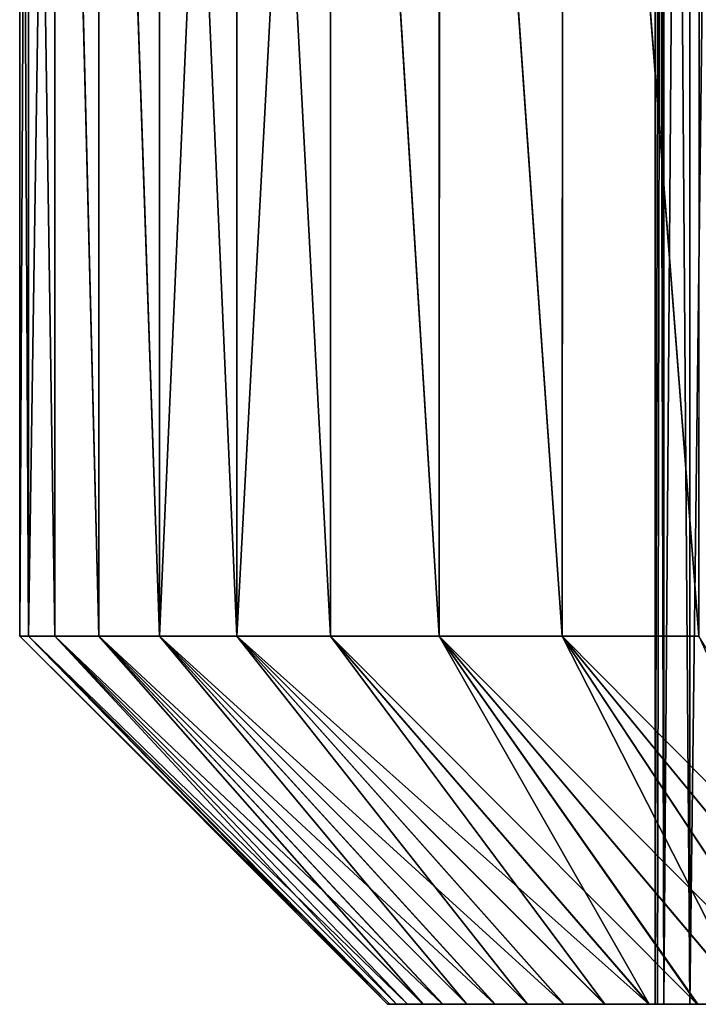
# Model space of a CAD drawing. Units: inches. Extents: x 1469.5 to 1493.5, y 1224.2 to 1251.6.
# Drawn here: x 1471.1 to 1474.1, y 1224.6 to 1229 of the extents above; entities that cross this region are included whole.
import ezdxf

# ---------------------------------------------------------------- set-up
doc = ezdxf.new("R2010")
doc.units = ezdxf.units.IN
doc.header["$MEASUREMENT"] = 0
for name, color, linetype in [('4', 7, 'Continuous'), ('914', 7, 'Continuous'), ('915', 7, 'Continuous'), ('916', 7, 'Continuous'), ('924', 7, 'Continuous'), ('931', 7, 'Continuous'), ('932', 7, 'Continuous')]:
    doc.layers.add(name, color=color, linetype=linetype)

msp = doc.modelspace()

# ---------------------------------------------------------------- linework, layer by layer
at = {"layer": '4', "color": 4, "linetype": 'Continuous'}
for points in [[(1471.0609, 1234.0577), (1471.1005, 1234.0577, -0.9066), (1471.0609, 1226.2077), (1471.0609, 1234.0577)], [(1471.0609, 1226.2077), (1471.1005, 1234.0577, -0.9066), (1471.1005, 1226.2077, -0.9064), (1471.0609, 1226.2077)], [(1471.1005, 1234.0577, -0.9066), (1471.219, 1234.0577, -1.8065), (1471.1005, 1226.2077, -0.9064), (1471.1005, 1234.0577, -0.9066)], [(1471.1005, 1226.2077, -0.9064), (1471.219, 1234.0577, -1.8065), (1471.2189, 1226.2077, -1.8059), (1471.1005, 1226.2077, -0.9064)], [(1471.2189, 1226.2077, -1.8059), (1471.219, 1234.0577, -1.8065), (1471.4153, 1226.2077, -2.6917), (1471.2189, 1226.2077, -1.8059)], [(1471.219, 1234.0577, -1.8065), (1471.4156, 1234.0577, -2.6927), (1471.4153, 1226.2077, -2.6917), (1471.219, 1234.0577, -1.8065)], [(1471.4153, 1226.2077, -2.6917), (1471.4156, 1234.0577, -2.6927), (1471.6881, 1226.2077, -3.557), (1471.4153, 1226.2077, -2.6917)], [(1471.4156, 1234.0577, -2.6927), (1471.6883, 1234.0577, -3.5576), (1471.6881, 1226.2077, -3.557), (1471.4156, 1234.0577, -2.6927)], [(1471.6883, 1234.0577, -3.5576), (1472.0352, 1234.0577, -4.3949), (1471.6881, 1226.2077, -3.557), (1471.6883, 1234.0577, -3.5576)], [(1471.6881, 1226.2077, -3.557), (1472.0352, 1234.0577, -4.3949), (1472.0353, 1226.2077, -4.3952), (1471.6881, 1226.2077, -3.557)], [(1472.0352, 1234.0577, -4.3949), (1472.4549, 1234.0577, -5.2011), (1472.0353, 1226.2077, -4.3952), (1472.0352, 1234.0577, -4.3949)], [(1472.0353, 1226.2077, -4.3952), (1472.4549, 1234.0577, -5.2011), (1472.4542, 1226.2077, -5.2), (1472.0353, 1226.2077, -4.3952)], [(1472.4542, 1226.2077, -5.2), (1472.4549, 1234.0577, -5.2011), (1472.9417, 1226.2077, -5.9652), (1472.4542, 1226.2077, -5.2)], [(1472.4549, 1234.0577, -5.2011), (1472.9434, 1234.0577, -5.9676), (1472.9417, 1226.2077, -5.9652), (1472.4549, 1234.0577, -5.2011)], [(1472.9417, 1226.2077, -5.9652), (1472.9434, 1234.0577, -5.9676), (1473.494, 1226.2077, -6.685), (1472.9417, 1226.2077, -5.9652)], [(1472.9434, 1234.0577, -5.9676), (1473.497, 1234.0577, -6.6884), (1473.494, 1226.2077, -6.685), (1472.9434, 1234.0577, -5.9676)], [(1473.494, 1226.2077, -6.685), (1473.497, 1234.0577, -6.6884), (1474.107, 1226.2077, -7.3539), (1473.494, 1226.2077, -6.685)], [(1473.497, 1234.0577, -6.6884), (1474.1099, 1234.0577, -7.3569), (1474.107, 1226.2077, -7.3539), (1473.497, 1234.0577, -6.6884)]]:
    msp.add_3dface(points, dxfattribs=at)
at = {"layer": '914', "color": 253, "linetype": 'Continuous', "true_color": 0x999999}
for points in [[(1473.9109, 1224.5577), (1473.9496, 1224.5577, -0.7641), (1473.9109, 1240.1577), (1473.9109, 1224.5577)], [(1473.9109, 1240.1577), (1473.9496, 1224.5577, -0.7641), (1473.9207, 1240.1577, -0.3844), (1473.9109, 1240.1577)], [(1473.9207, 1240.1577, -0.3844), (1473.9496, 1224.5577, -0.7641), (1473.9499, 1240.1577, -0.7664), (1473.9207, 1240.1577, -0.3844)], [(1473.9496, 1224.5577, -0.7641), (1474.0656, 1224.5577, -1.5206), (1473.9499, 1240.1577, -0.7664), (1473.9496, 1224.5577, -0.7641)], [(1473.9499, 1240.1577, -0.7664), (1474.0656, 1224.5577, -1.5206), (1474.0663, 1240.1577, -1.524), (1473.9499, 1240.1577, -0.7664)], [(1474.0656, 1224.5577, -1.5206), (1474.2575, 1224.5577, -2.2613), (1474.0663, 1240.1577, -1.524), (1474.0656, 1224.5577, -1.5206)], [(1474.0663, 1240.1577, -1.524), (1474.2575, 1224.5577, -2.2613), (1474.2586, 1240.1577, -2.2647), (1474.0663, 1240.1577, -1.524)]]:
    msp.add_3dface(points, dxfattribs=at)
at = {"layer": '915', "color": 253, "linetype": 'Continuous', "true_color": 0x999999}
for points in [[(1472.7109, 1224.5577), (1472.721, 1224.5577, -0.4184), (1472.7208, 1224.5577, 0.417), (1472.7109, 1224.5577)], [(1472.721, 1224.5577, -0.4184), (1472.7505, 1224.5577, 0.8318), (1472.7208, 1224.5577, 0.417), (1472.721, 1224.5577, -0.4184)], [(1472.721, 1224.5577, -0.4184), (1472.7508, 1224.5577, -0.8343), (1472.7505, 1224.5577, 0.8318), (1472.721, 1224.5577, -0.4184)], [(1472.7508, 1224.5577, -0.8343), (1472.7999, 1224.5577, 1.245), (1472.7505, 1224.5577, 0.8318), (1472.7508, 1224.5577, -0.8343)], [(1472.7508, 1224.5577, -0.8343), (1472.8004, 1224.5577, -1.2482), (1472.7999, 1224.5577, 1.245), (1472.7508, 1224.5577, -0.8343)], [(1472.8004, 1224.5577, -1.2482), (1472.8691, 1224.5577, 1.6563), (1472.7999, 1224.5577, 1.245), (1472.8004, 1224.5577, -1.2482)], [(1472.8004, 1224.5577, -1.2482), (1472.8698, 1224.5577, -1.6599), (1472.8691, 1224.5577, 1.6563), (1472.8004, 1224.5577, -1.2482)], [(1472.8698, 1224.5577, -1.6599), (1472.9576, 1224.5577, 2.0631), (1472.8691, 1224.5577, 1.6563), (1472.8698, 1224.5577, -1.6599)], [(1472.8698, 1224.5577, -1.6599), (1472.9585, 1224.5577, -2.0668), (1472.9576, 1224.5577, 2.0631), (1472.8698, 1224.5577, -1.6599)], [(1472.9585, 1224.5577, -2.0668), (1473.0655, 1224.5577, 2.4657), (1472.9576, 1224.5577, 2.0631), (1472.9585, 1224.5577, -2.0668)], [(1472.9585, 1224.5577, -2.0668), (1473.0666, 1224.5577, -2.4693), (1473.0655, 1224.5577, 2.4657), (1472.9585, 1224.5577, -2.0668)], [(1473.0666, 1224.5577, -2.4693), (1473.1923, 1224.5577, 2.8623), (1473.0655, 1224.5577, 2.4657), (1473.0666, 1224.5577, -2.4693)], [(1473.0666, 1224.5577, -2.4693), (1473.1935, 1224.5577, -2.8657), (1473.1923, 1224.5577, 2.8623), (1473.0666, 1224.5577, -2.4693)], [(1473.1935, 1224.5577, -2.8657), (1473.3374, 1224.5577, 3.2516), (1473.1923, 1224.5577, 2.8623), (1473.1935, 1224.5577, -2.8657)], [(1473.1935, 1224.5577, -2.8657), (1473.3387, 1224.5577, -3.2547), (1473.3374, 1224.5577, 3.2516), (1473.1935, 1224.5577, -2.8657)], [(1473.3387, 1224.5577, -3.2547), (1473.5011, 1224.5577, 3.6338), (1473.3374, 1224.5577, 3.2516), (1473.3387, 1224.5577, -3.2547)], [(1473.3387, 1224.5577, -3.2547), (1473.5024, 1224.5577, -3.6367), (1473.5011, 1224.5577, 3.6338), (1473.3387, 1224.5577, -3.2547)], [(1473.5024, 1224.5577, -3.6367), (1473.6828, 1224.5577, 4.0079), (1473.5011, 1224.5577, 3.6338), (1473.5024, 1224.5577, -3.6367)], [(1473.5024, 1224.5577, -3.6367), (1473.6842, 1224.5577, -4.0106), (1473.6828, 1224.5577, 4.0079), (1473.5024, 1224.5577, -3.6367)], [(1473.6842, 1224.5577, -4.0106), (1473.8828, 1224.5577, 4.3742), (1473.6828, 1224.5577, 4.0079), (1473.6842, 1224.5577, -4.0106)], [(1473.6842, 1224.5577, -4.0106), (1473.8843, 1224.5577, -4.3769), (1473.8828, 1224.5577, 4.3742), (1473.6842, 1224.5577, -4.0106)], [(1473.8828, 1224.5577, 4.3742), (1473.8843, 1224.5577, -4.3769), (1473.9109, 1224.5577), (1473.8828, 1224.5577, 4.3742)], [(1474.0996, 1224.5577, 4.7301), (1473.8828, 1224.5577, 4.3742), (1474.0663, 1224.5577, 1.524), (1474.0996, 1224.5577, 4.7301)], [(1473.8828, 1224.5577, 4.3742), (1473.9109, 1224.5577), (1473.9207, 1224.5577, 0.3844), (1473.8828, 1224.5577, 4.3742)], [(1474.0663, 1224.5577, 1.524), (1473.8828, 1224.5577, 4.3742), (1473.9499, 1224.5577, 0.7664), (1474.0663, 1224.5577, 1.524)], [(1473.9499, 1224.5577, 0.7664), (1473.8828, 1224.5577, 4.3742), (1473.9207, 1224.5577, 0.3844), (1473.9499, 1224.5577, 0.7664)], [(1473.8843, 1224.5577, -4.3769), (1474.1013, 1224.5577, -4.7327), (1473.9109, 1224.5577), (1473.8843, 1224.5577, -4.3769)], [(1473.9109, 1224.5577), (1474.1013, 1224.5577, -4.7327), (1473.9496, 1224.5577, -0.7641), (1473.9109, 1224.5577)], [(1473.9496, 1224.5577, -0.7641), (1474.1013, 1224.5577, -4.7327), (1474.0656, 1224.5577, -1.5206), (1473.9496, 1224.5577, -0.7641)], [(1474.0656, 1224.5577, -1.5206), (1474.1013, 1224.5577, -4.7327), (1474.2575, 1224.5577, -2.2613), (1474.0656, 1224.5577, -1.5206)], [(1474.2586, 1224.5577, 2.2647), (1474.0996, 1224.5577, 4.7301), (1474.0663, 1224.5577, 1.524), (1474.2586, 1224.5577, 2.2647)], [(1474.3334, 1224.5577, 5.0755), (1474.0996, 1224.5577, 4.7301), (1474.2586, 1224.5577, 2.2647), (1474.3334, 1224.5577, 5.0755)], [(1474.1013, 1224.5577, -4.7327), (1474.3351, 1224.5577, -5.078), (1474.2575, 1224.5577, -2.2613), (1474.1013, 1224.5577, -4.7327)]]:
    msp.add_3dface(points, dxfattribs=at)
at = {"layer": '916', "color": 253, "linetype": 'Continuous', "true_color": 0x999999}
for points in [[(1471.0609, 1226.2077), (1471.1005, 1226.2077, -0.9064), (1472.7109, 1224.5577), (1471.0609, 1226.2077)], [(1471.1005, 1226.2077, -0.9064), (1471.2189, 1226.2077, -1.8059), (1472.7508, 1224.5577, -0.8343), (1471.1005, 1226.2077, -0.9064)], [(1472.7109, 1224.5577), (1471.1005, 1226.2077, -0.9064), (1472.721, 1224.5577, -0.4184), (1472.7109, 1224.5577)], [(1472.721, 1224.5577, -0.4184), (1471.1005, 1226.2077, -0.9064), (1472.7508, 1224.5577, -0.8343), (1472.721, 1224.5577, -0.4184)], [(1471.2189, 1226.2077, -1.8059), (1471.4153, 1226.2077, -2.6917), (1472.8698, 1224.5577, -1.6599), (1471.2189, 1226.2077, -1.8059)], [(1472.7508, 1224.5577, -0.8343), (1471.2189, 1226.2077, -1.8059), (1472.8004, 1224.5577, -1.2482), (1472.7508, 1224.5577, -0.8343)], [(1472.8004, 1224.5577, -1.2482), (1471.2189, 1226.2077, -1.8059), (1472.8698, 1224.5577, -1.6599), (1472.8004, 1224.5577, -1.2482)], [(1471.4153, 1226.2077, -2.6917), (1471.6881, 1226.2077, -3.557), (1473.0666, 1224.5577, -2.4693), (1471.4153, 1226.2077, -2.6917)], [(1472.8698, 1224.5577, -1.6599), (1471.4153, 1226.2077, -2.6917), (1472.9585, 1224.5577, -2.0668), (1472.8698, 1224.5577, -1.6599)], [(1472.9585, 1224.5577, -2.0668), (1471.4153, 1226.2077, -2.6917), (1473.0666, 1224.5577, -2.4693), (1472.9585, 1224.5577, -2.0668)], [(1471.6881, 1226.2077, -3.557), (1472.0353, 1226.2077, -4.3952), (1473.3387, 1224.5577, -3.2547), (1471.6881, 1226.2077, -3.557)], [(1473.0666, 1224.5577, -2.4693), (1471.6881, 1226.2077, -3.557), (1473.1935, 1224.5577, -2.8657), (1473.0666, 1224.5577, -2.4693)], [(1473.1935, 1224.5577, -2.8657), (1471.6881, 1226.2077, -3.557), (1473.3387, 1224.5577, -3.2547), (1473.1935, 1224.5577, -2.8657)], [(1472.0353, 1226.2077, -4.3952), (1472.4542, 1226.2077, -5.2), (1473.6842, 1224.5577, -4.0106), (1472.0353, 1226.2077, -4.3952)], [(1473.3387, 1224.5577, -3.2547), (1472.0353, 1226.2077, -4.3952), (1473.5024, 1224.5577, -3.6367), (1473.3387, 1224.5577, -3.2547)], [(1473.5024, 1224.5577, -3.6367), (1472.0353, 1226.2077, -4.3952), (1473.6842, 1224.5577, -4.0106), (1473.5024, 1224.5577, -3.6367)], [(1472.4542, 1226.2077, -5.2), (1472.9417, 1226.2077, -5.9652), (1473.8843, 1224.5577, -4.3769), (1472.4542, 1226.2077, -5.2)], [(1473.6842, 1224.5577, -4.0106), (1472.4542, 1226.2077, -5.2), (1473.8843, 1224.5577, -4.3769), (1473.6842, 1224.5577, -4.0106)], [(1472.9417, 1226.2077, -5.9652), (1473.494, 1226.2077, -6.685), (1474.3351, 1224.5577, -5.078), (1472.9417, 1226.2077, -5.9652)], [(1473.8843, 1224.5577, -4.3769), (1472.9417, 1226.2077, -5.9652), (1474.1013, 1224.5577, -4.7327), (1473.8843, 1224.5577, -4.3769)], [(1474.1013, 1224.5577, -4.7327), (1472.9417, 1226.2077, -5.9652), (1474.3351, 1224.5577, -5.078), (1474.1013, 1224.5577, -4.7327)], [(1473.494, 1226.2077, -6.685), (1474.107, 1226.2077, -7.3539), (1474.8506, 1224.5577, -5.7329), (1473.494, 1226.2077, -6.685)], [(1474.3351, 1224.5577, -5.078), (1473.494, 1226.2077, -6.685), (1474.5851, 1224.5577, -5.4117), (1474.3351, 1224.5577, -5.078)], [(1474.5851, 1224.5577, -5.4117), (1473.494, 1226.2077, -6.685), (1474.8506, 1224.5577, -5.7329), (1474.5851, 1224.5577, -5.4117)]]:
    msp.add_3dface(points, dxfattribs=at)
at = {"layer": '924', "color": 4, "linetype": 'Continuous'}
for points in [[(1471.1007, 1234.0577, 0.9089), (1471.0609, 1234.0577), (1471.1005, 1226.2077, 0.9064), (1471.1007, 1234.0577, 0.9089)], [(1471.1005, 1226.2077, 0.9064), (1471.0609, 1234.0577), (1471.0609, 1226.2077), (1471.1005, 1226.2077, 0.9064)], [(1471.2189, 1226.2077, 1.8059), (1471.1007, 1234.0577, 0.9089), (1471.1005, 1226.2077, 0.9064), (1471.2189, 1226.2077, 1.8059)], [(1471.2196, 1234.0577, 1.8099), (1471.1007, 1234.0577, 0.9089), (1471.2189, 1226.2077, 1.8059), (1471.2196, 1234.0577, 1.8099)], [(1471.4153, 1226.2077, 2.6917), (1471.2196, 1234.0577, 1.8099), (1471.2189, 1226.2077, 1.8059), (1471.4153, 1226.2077, 2.6917)], [(1471.4166, 1234.0577, 2.6965), (1471.2196, 1234.0577, 1.8099), (1471.4153, 1226.2077, 2.6917), (1471.4166, 1234.0577, 2.6965)], [(1471.6881, 1226.2077, 3.557), (1471.4166, 1234.0577, 2.6965), (1471.4153, 1226.2077, 2.6917), (1471.6881, 1226.2077, 3.557)], [(1471.6895, 1234.0577, 3.561), (1471.4166, 1234.0577, 2.6965), (1471.6881, 1226.2077, 3.557), (1471.6895, 1234.0577, 3.561)], [(1472.0353, 1226.2077, 4.3952), (1471.6895, 1234.0577, 3.561), (1471.6881, 1226.2077, 3.557), (1472.0353, 1226.2077, 4.3952)], [(1472.0365, 1234.0577, 4.3978), (1471.6895, 1234.0577, 3.561), (1472.0353, 1226.2077, 4.3952), (1472.0365, 1234.0577, 4.3978)], [(1472.4542, 1226.2077, 5.2), (1472.0365, 1234.0577, 4.3978), (1472.0353, 1226.2077, 4.3952), (1472.4542, 1226.2077, 5.2)], [(1472.4562, 1234.0577, 5.2035), (1472.0365, 1234.0577, 4.3978), (1472.4542, 1226.2077, 5.2), (1472.4562, 1234.0577, 5.2035)], [(1472.9417, 1226.2077, 5.9652), (1472.4562, 1234.0577, 5.2035), (1472.4542, 1226.2077, 5.2), (1472.9417, 1226.2077, 5.9652)], [(1472.9448, 1234.0577, 5.9696), (1472.4562, 1234.0577, 5.2035), (1472.9417, 1226.2077, 5.9652), (1472.9448, 1234.0577, 5.9696)], [(1473.494, 1226.2077, 6.685), (1472.9448, 1234.0577, 5.9696), (1472.9417, 1226.2077, 5.9652), (1473.494, 1226.2077, 6.685)], [(1473.4986, 1234.0577, 6.6904), (1472.9448, 1234.0577, 5.9696), (1473.494, 1226.2077, 6.685), (1473.4986, 1234.0577, 6.6904)], [(1474.107, 1226.2077, 7.3539), (1473.4986, 1234.0577, 6.6904), (1473.494, 1226.2077, 6.685), (1474.107, 1226.2077, 7.3539)], [(1474.1123, 1234.0577, 7.3592), (1473.4986, 1234.0577, 6.6904), (1474.107, 1226.2077, 7.3539), (1474.1123, 1234.0577, 7.3592)]]:
    msp.add_3dface(points, dxfattribs=at)
at = {"layer": '931', "color": 253, "linetype": 'Continuous', "true_color": 0x999999}
for points in [[(1473.9207, 1224.5577, 0.3844), (1473.9109, 1224.5577), (1473.9496, 1240.1577, 0.7641), (1473.9207, 1224.5577, 0.3844)], [(1473.9496, 1240.1577, 0.7641), (1473.9109, 1224.5577), (1473.9109, 1240.1577), (1473.9496, 1240.1577, 0.7641)], [(1473.9499, 1224.5577, 0.7664), (1473.9207, 1224.5577, 0.3844), (1473.9496, 1240.1577, 0.7641), (1473.9499, 1224.5577, 0.7664)], [(1474.0656, 1240.1577, 1.5206), (1473.9499, 1224.5577, 0.7664), (1473.9496, 1240.1577, 0.7641), (1474.0656, 1240.1577, 1.5206)], [(1474.0663, 1224.5577, 1.524), (1473.9499, 1224.5577, 0.7664), (1474.0656, 1240.1577, 1.5206), (1474.0663, 1224.5577, 1.524)], [(1474.2575, 1240.1577, 2.2613), (1474.0663, 1224.5577, 1.524), (1474.0656, 1240.1577, 1.5206), (1474.2575, 1240.1577, 2.2613)], [(1474.2586, 1224.5577, 2.2647), (1474.0663, 1224.5577, 1.524), (1474.2575, 1240.1577, 2.2613), (1474.2586, 1224.5577, 2.2647)]]:
    msp.add_3dface(points, dxfattribs=at)
at = {"layer": '932', "color": 253, "linetype": 'Continuous', "true_color": 0x999999}
for points in [[(1471.1005, 1226.2077, 0.9064), (1471.0609, 1226.2077), (1472.7208, 1224.5577, 0.417), (1471.1005, 1226.2077, 0.9064)], [(1471.0609, 1226.2077), (1472.7109, 1224.5577), (1472.7208, 1224.5577, 0.417), (1471.0609, 1226.2077)], [(1471.2189, 1226.2077, 1.8059), (1471.1005, 1226.2077, 0.9064), (1472.7999, 1224.5577, 1.245), (1471.2189, 1226.2077, 1.8059)], [(1472.7999, 1224.5577, 1.245), (1471.1005, 1226.2077, 0.9064), (1472.7505, 1224.5577, 0.8318), (1472.7999, 1224.5577, 1.245)], [(1472.7505, 1224.5577, 0.8318), (1471.1005, 1226.2077, 0.9064), (1472.7208, 1224.5577, 0.417), (1472.7505, 1224.5577, 0.8318)], [(1471.4153, 1226.2077, 2.6917), (1471.2189, 1226.2077, 1.8059), (1472.9576, 1224.5577, 2.0631), (1471.4153, 1226.2077, 2.6917)], [(1472.9576, 1224.5577, 2.0631), (1471.2189, 1226.2077, 1.8059), (1472.8691, 1224.5577, 1.6563), (1472.9576, 1224.5577, 2.0631)], [(1472.8691, 1224.5577, 1.6563), (1471.2189, 1226.2077, 1.8059), (1472.7999, 1224.5577, 1.245), (1472.8691, 1224.5577, 1.6563)], [(1471.6881, 1226.2077, 3.557), (1471.4153, 1226.2077, 2.6917), (1473.1923, 1224.5577, 2.8623), (1471.6881, 1226.2077, 3.557)], [(1473.1923, 1224.5577, 2.8623), (1471.4153, 1226.2077, 2.6917), (1473.0655, 1224.5577, 2.4657), (1473.1923, 1224.5577, 2.8623)], [(1473.0655, 1224.5577, 2.4657), (1471.4153, 1226.2077, 2.6917), (1472.9576, 1224.5577, 2.0631), (1473.0655, 1224.5577, 2.4657)], [(1472.0353, 1226.2077, 4.3952), (1471.6881, 1226.2077, 3.557), (1473.5011, 1224.5577, 3.6338), (1472.0353, 1226.2077, 4.3952)], [(1473.5011, 1224.5577, 3.6338), (1471.6881, 1226.2077, 3.557), (1473.3374, 1224.5577, 3.2516), (1473.5011, 1224.5577, 3.6338)], [(1473.3374, 1224.5577, 3.2516), (1471.6881, 1226.2077, 3.557), (1473.1923, 1224.5577, 2.8623), (1473.3374, 1224.5577, 3.2516)], [(1472.4542, 1226.2077, 5.2), (1472.0353, 1226.2077, 4.3952), (1473.8828, 1224.5577, 4.3742), (1472.4542, 1226.2077, 5.2)], [(1473.8828, 1224.5577, 4.3742), (1472.0353, 1226.2077, 4.3952), (1473.6828, 1224.5577, 4.0079), (1473.8828, 1224.5577, 4.3742)], [(1473.6828, 1224.5577, 4.0079), (1472.0353, 1226.2077, 4.3952), (1473.5011, 1224.5577, 3.6338), (1473.6828, 1224.5577, 4.0079)], [(1472.9417, 1226.2077, 5.9652), (1472.4542, 1226.2077, 5.2), (1474.0996, 1224.5577, 4.7301), (1472.9417, 1226.2077, 5.9652)], [(1474.0996, 1224.5577, 4.7301), (1472.4542, 1226.2077, 5.2), (1473.8828, 1224.5577, 4.3742), (1474.0996, 1224.5577, 4.7301)], [(1473.494, 1226.2077, 6.685), (1472.9417, 1226.2077, 5.9652), (1474.5832, 1224.5577, 5.4092), (1473.494, 1226.2077, 6.685)], [(1474.5832, 1224.5577, 5.4092), (1472.9417, 1226.2077, 5.9652), (1474.3334, 1224.5577, 5.0755), (1474.5832, 1224.5577, 5.4092)], [(1474.3334, 1224.5577, 5.0755), (1472.9417, 1226.2077, 5.9652), (1474.0996, 1224.5577, 4.7301), (1474.3334, 1224.5577, 5.0755)], [(1474.107, 1226.2077, 7.3539), (1473.494, 1226.2077, 6.685), (1475.1293, 1224.5577, 6.0393), (1474.107, 1226.2077, 7.3539)], [(1475.1293, 1224.5577, 6.0393), (1473.494, 1226.2077, 6.685), (1474.8486, 1224.5577, 5.7306), (1475.1293, 1224.5577, 6.0393)], [(1474.8486, 1224.5577, 5.7306), (1473.494, 1226.2077, 6.685), (1474.5832, 1224.5577, 5.4092), (1474.8486, 1224.5577, 5.7306)]]:
    msp.add_3dface(points, dxfattribs=at)

doc.saveas('drawing.dxf')
